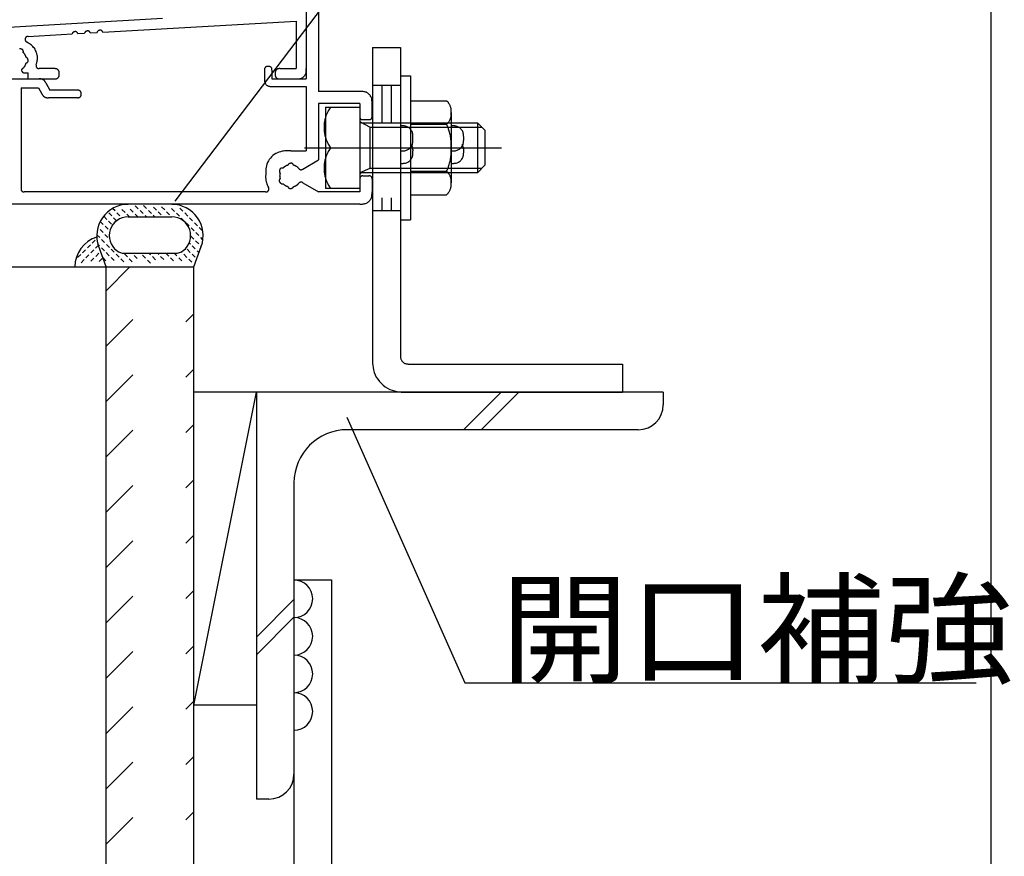
# Model space of a CAD drawing. Extents: x 51 to 2660, y 39 to 1743.
# Drawn here: x 877 to 1034, y 239 to 373 of the extents above; entities that cross this region are included whole.
import ezdxf

# ---------------------------------------------------------------- set-up
doc = ezdxf.new("R2010")
doc.units = 0
doc.header["$LTSCALE"] = 6
doc.header["$MEASUREMENT"] = 0
doc.linetypes.add('CENTER', pattern=[13, 6, -3, 1, -3])
doc.linetypes.add('DOT', pattern=[3, 1, -2])
for name, color, linetype in [('0-1AL', 7, 'CONTINUOUS'), ('0-2SUNPO', 7, 'CONTINUOUS'), ('0-3STEEL', 7, 'CONTINUOUS'), ('0-4KANAMONO', 7, 'CONTINUOUS'), ('0-5FUKUSIZA', 7, 'CONTINUOUS'), ('0-8SASH', 7, 'CONTINUOUS')]:
    doc.layers.add(name, color=color, linetype=linetype)
doc.styles.get("Standard").update_dxf_attribs({"font": 'txt.shx'})

msp = doc.modelspace()

# ---------------------------------------------------------------- linework, layer by layer
at = {"layer": '0-1AL', "color": 5, "linetype": 'CONTINUOUS'}
for p, q in [((844.49, 333.39), (904.49, 333.39)), ((890.49, 130.75), (890.49, 333.39)), ((904.49, 130.75), (904.49, 333.39))]:
    msp.add_line(p, q, dxfattribs=at)
at = {"layer": '0-2SUNPO', "color": 7, "linetype": 'CONTINUOUS'}
for p, q in [((901.51, 343.88), (964.83, 427.39)), ((928.94, 309.38), (947.79, 266.96)), ((947.79, 266.96), (1029.47, 266.96))]:
    msp.add_line(p, q, dxfattribs=at)
at = {"layer": '0-3STEEL', "color": 6, "linetype": 'CONTINUOUS'}
for p, q in [((914.49, 313.39), (914.49, 248.39)), ((979.5, 313.39), (914.49, 313.39)), ((947.6, 307.39), (953.6, 313.39)), ((950.43, 307.39), (956.43, 313.39)), ((979.5, 313.39), (979.5, 311.39)), ((975.5, 307.39), (929, 307.39)), ((920.49, 298.89), (920.49, 252.39)), ((914.49, 274.28), (920.49, 280.28)), ((914.49, 271.45), (920.49, 277.45)), ((916.5, 248.39), (914.49, 248.39))]:
    msp.add_line(p, q, dxfattribs=at)
for centre, radius, start, end in [((975.5, 311.39), 4, 270, 360), ((929, 298.89), 8.5, 90, 180), ((916.5, 252.39), 4, 270, 360)]:
    msp.add_arc(centre, radius, start, end, dxfattribs=at)
at = {"layer": '0-4KANAMONO', "color": 6, "linetype": 'CONTINUOUS'}
for p, q in [((920.49, 283.39), (926.49, 283.39)), ((920.49, 283.39), (920.49, 236.82)), ((926.49, 283.39), (926.49, 233.58))]:
    msp.add_line(p, q, dxfattribs=at)
at = {"layer": '0-5FUKUSIZA', "color": 3, "linetype": 'CONTINUOUS'}
for p, q in [((895.63, 342.68), (895.14, 343.16)), ((896.95, 342.71), (896.46, 343.19)), ((898.53, 342.47), (898.04, 342.96)), ((899.85, 342.5), (899.36, 342.99)), ((890.58, 340.99), (890.1, 341.48)), ((891.38, 341.54), (890.9, 342.02)), ((891.93, 342.34), (891.53, 342.74)), ((892.7, 341.56), (892.22, 342.05)), ((893.51, 342.11), (893.02, 342.59)), ((894.23, 341.39), (893.8, 341.82)), ((893.99, 341.39), (900.99, 341.39)), ((894.83, 342.13), (894.34, 342.62)), ((895.57, 341.39), (895.12, 341.84)), ((896.4, 341.9), (895.92, 342.39)), ((896.92, 341.39), (896.7, 341.61)), ((897.72, 341.93), (897.24, 342.42)), ((898.27, 341.39), (898.02, 341.64)), ((899.3, 341.7), (898.82, 342.18)), ((899.62, 341.39), (899.59, 341.41)), ((900.62, 341.73), (900.14, 342.21)), ((900.96, 341.39), (900.91, 341.43)), ((901.43, 342.27), (900.94, 342.75)), ((902.2, 341.49), (901.72, 341.98)), ((902.75, 342.3), (902.26, 342.78)), ((903.52, 341.52), (903.04, 342.01)), ((904.33, 342.06), (904.03, 342.36)), ((904.97, 341.42), (904.62, 341.77)), ((890.04, 340.19), (889.55, 340.67)), ((890.81, 339.41), (890.33, 339.9)), ((891.36, 340.22), (890.87, 340.7)), ((892.16, 340.76), (891.67, 341.25)), ((893.04, 341.23), (892.99, 341.27)), ((902.98, 340.72), (902.49, 341.2)), ((903.75, 339.94), (903.27, 340.43)), ((904.3, 340.74), (903.81, 341.23)), ((905.07, 339.97), (904.59, 340.45)), ((889.46, 338.07), (889, 338.53)), ((889.23, 339.65), (889.17, 339.71)), ((890.01, 338.87), (889.52, 339.35)), ((890.78, 338.09), (890.3, 338.58)), ((904.5, 337.85), (904.02, 338.33)), ((904.53, 339.17), (904.05, 339.65)), ((905.31, 338.39), (904.82, 338.88)), ((905.85, 339.19), (905.37, 339.68)), ((887.49, 336.43), (887.98, 336.91)), ((888.27, 337.21), (888.75, 337.69)), ((888.81, 336.4), (889.24, 336.83)), ((889.44, 336.75), (889.19, 336.99)), ((890.49, 333.39), (889.3, 336.68)), ((890.24, 337.29), (889.76, 337.78)), ((891.02, 336.52), (890.53, 337)), ((903.96, 337.04), (903.77, 337.24)), ((904.73, 336.27), (904.25, 336.75)), ((904.49, 333.39), (905.69, 336.68)), ((905.28, 337.07), (904.79, 337.56)), ((905.69, 336.66), (905.57, 336.78)), ((905.95, 337.74), (905.6, 338.1)), ((885.94, 334.88), (886.43, 335.36)), ((886.72, 335.65), (887.2, 336.14)), ((887.26, 334.85), (887.75, 335.34)), ((888.04, 335.63), (888.52, 336.11)), ((888.84, 335.08), (889.32, 335.57)), ((890.21, 335.97), (889.73, 336.46)), ((890.99, 335.19), (890.5, 335.68)), ((891.79, 335.74), (891.31, 336.22)), ((892.57, 334.96), (892.08, 335.45)), ((893.39, 335.59), (901.59, 335.59)), ((893.89, 334.99), (893.4, 335.48)), ((894.69, 335.53), (894.64, 335.59)), ((895.47, 334.76), (894.98, 335.24)), ((896.01, 335.56), (895.99, 335.59)), ((896.79, 334.79), (896.3, 335.27)), ((897.59, 335.33), (897.33, 335.59)), ((898.91, 335.36), (898.68, 335.59)), ((899.69, 334.58), (899.2, 335.07)), ((900.49, 335.12), (900.03, 335.59)), ((901.81, 335.15), (901.37, 335.59)), ((902.61, 335.7), (902.5, 335.8)), ((903.39, 334.92), (902.9, 335.41)), ((903.93, 335.72), (903.45, 336.21)), ((904.71, 334.95), (904.22, 335.43)), ((905.33, 335.67), (905.03, 335.98)), ((885.64, 334.57), (885.65, 334.59)), ((886.49, 334.07), (886.97, 334.56)), ((888.06, 334.31), (888.55, 334.79)), ((889.38, 334.28), (889.87, 334.76)), ((890.45, 334.39), (889.96, 334.88)), ((891.77, 334.42), (891.28, 334.9)), ((893.34, 334.19), (892.86, 334.67)), ((894.66, 334.21), (894.18, 334.7)), ((897.56, 334.01), (897.08, 334.49)), ((898.37, 334.55), (897.88, 335.04)), ((901.26, 334.35), (900.78, 334.83)), ((902.58, 334.38), (902.1, 334.86)), ((904.16, 334.14), (903.68, 334.63)), ((904.49, 263.39), (914.49, 313.39)), ((914.49, 313.39), (904.49, 313.39)), ((904.49, 263.39), (904.49, 313.39)), ((914.49, 313.39), (914.49, 263.39)), ((914.49, 263.39), (904.49, 263.39))]:
    msp.add_line(p, q, dxfattribs=at)
at = {"layer": '0-5FUKUSIZA', "color": 3, "linetype": 'DOT'}
for p, q in [((890.49, 329.59), (894.29, 333.39)), ((890.49, 320.75), (903.13, 333.39)), ((890.49, 311.91), (904.49, 325.91)), ((890.49, 303.07), (904.49, 317.07)), ((890.49, 294.23), (904.49, 308.23)), ((890.49, 285.39), (904.49, 299.39)), ((890.49, 276.55), (904.49, 290.55)), ((890.49, 267.71), (904.49, 281.71)), ((890.49, 258.88), (904.49, 272.88)), ((890.49, 250.04), (904.49, 264.04)), ((890.49, 241.2), (904.49, 255.2)), ((890.49, 232.36), (904.49, 246.36))]:
    msp.add_line(p, q, dxfattribs=at)
at = {"layer": '0-5FUKUSIZA', "color": 3, "linetype": 'CONTINUOUS'}
for centre, radius, start, end in [((893.99, 338.39), 5, 90, 200.016), ((900.99, 338.39), 5, 339.984, 450), ((893.99, 338.39), 3, 90, 233.13), ((900.99, 338.39), 3, 306.87, 450), ((890.49, 333.39), 5, 107.395, 180), ((893.39, 337.59), 2, 233.13, 270), ((901.59, 337.59), 2, 270, 306.87), ((920.49, 280.39), 3, 270, 450), ((920.49, 274.39), 3, 270, 450), ((920.49, 268.39), 3, 270, 450), ((920.49, 262.39), 3, 270, 450)]:
    msp.add_arc(centre, radius, start, end, dxfattribs=at)
at = {"layer": '0-8SASH', "color": 109, "linetype": 'CONTINUOUS'}
for p, q in [((922.47, 414.88), (922.47, 363.42)), ((1031.9, 215.48), (1031.9, 390.4)), ((924.42, 387.4), (924.42, 361.42)), ((868.52, 371.33), (899.49, 373.1)), ((889.95, 370.9), (920.83, 372.67)), ((920.83, 372.67), (920.83, 365.07)), ((878.04, 370.22), (885.05, 370.62)), ((885.96, 370.67), (887.04, 370.74)), ((887.96, 370.79), (889.04, 370.85)), ((933.02, 368.42), (937.52, 368.42)), ((933.02, 368.42), (933.02, 319.38)), ((937.52, 368.42), (937.52, 319.38)), ((882.18, 365.07), (879.81, 365.07)), ((918.3, 365.07), (920.83, 365.07)), ((864.22, 363.42), (882.18, 363.42)), ((877.38, 364.42), (878.01, 364.42)), ((878.01, 363.42), (878.01, 364.42)), ((915.78, 364.82), (915.78, 363.42)), ((916.98, 364.82), (916.98, 363.42)), ((916.98, 363.42), (922.47, 363.42)), ((937.52, 363.92), (939.11, 363.92)), ((939.11, 363.92), (939.11, 340.94)), ((876.91, 362.02), (879.68, 362.02)), ((876.91, 362.02), (876.91, 345.88)), ((879.68, 362.02), (880.23, 361.04)), ((880.85, 362.8), (881.5, 361.62)), ((916.98, 362.22), (922.47, 362.22)), ((922.47, 362.22), (922.47, 351.93)), ((885.9, 360.42), (881.28, 360.42)), ((885.9, 361.62), (881.5, 361.62)), ((931.02, 361.42), (924.42, 361.42)), ((924.42, 359.47), (924.42, 350.48)), ((931.02, 359.47), (924.42, 359.47)), ((925.52, 358.92), (925.52, 352.43)), ((925.52, 358.92), (931.02, 358.92)), ((931.02, 359.47), (931.02, 352.43)), ((932.97, 357.42), (932.97, 359.47)), ((939.11, 359.92), (944.89, 359.92)), ((945.61, 358.05), (945.61, 346.81)), ((932.62, 355.73), (931.23, 356.47)), ((931.42, 356.42), (933.02, 356.42)), ((931.52, 356.92), (932.47, 356.92)), ((932.62, 355.73), (932.62, 349.13)), ((944.31, 356.42), (949.8, 356.42)), ((944.31, 355.73), (950.5, 355.73)), ((949.8, 356.42), (951.01, 355.22)), ((949.8, 356.42), (949.8, 348.43)), ((951.01, 355.22), (951.01, 352.43)), ((925.52, 352.43), (925.52, 345.93)), ((931.02, 352.43), (931.02, 345.38)), ((951.01, 352.43), (951.01, 349.63)), ((919.98, 351.93), (922.47, 351.93)), ((921.89, 349.01), (924.42, 350.48)), ((951.01, 349.63), (949.8, 348.43)), ((932.62, 349.13), (931.02, 348.43)), ((933.02, 348.43), (931.42, 348.43)), ((931.52, 347.93), (932.47, 347.93)), ((950.5, 349.13), (944.31, 349.13)), ((949.8, 348.43), (944.31, 348.43)), ((921.89, 346.85), (924.42, 345.38)), ((932.97, 347.43), (932.97, 345.38)), ((915.97, 345.38), (877.41, 345.38)), ((931.02, 345.38), (924.42, 345.38)), ((931.02, 345.93), (925.52, 345.93)), ((939.11, 344.93), (944.89, 344.93)), ((931.02, 343.43), (872.65, 343.43)), ((937.52, 340.94), (939.11, 340.94)), ((939.01, 317.88), (972.99, 317.88)), ((972.99, 317.88), (972.99, 313.39)), ((939.01, 313.39), (972.99, 313.39))]:
    msp.add_line(p, q, dxfattribs=at)
at = {"layer": '0-8SASH', "color": 109, "linetype": 'DOT'}
for p, q in [((933.02, 362.42), (937.52, 362.42)), ((934.52, 362.42), (934.52, 342.43)), ((936.01, 362.42), (936.01, 342.43)), ((933.02, 342.43), (937.52, 342.43))]:
    msp.add_line(p, q, dxfattribs=at)
at = {"layer": '0-8SASH', "color": 109, "linetype": 'CENTER'}
for p, q in [((932.62, 355.73), (944.31, 355.73)), ((933.02, 356.42), (944.31, 356.42)), ((939.11, 356.17), (944.89, 356.17)), ((922.17, 352.43), (953.66, 352.43)), ((944.31, 349.13), (932.62, 349.13)), ((944.31, 348.43), (933.02, 348.43)), ((939.11, 348.68), (944.89, 348.68))]:
    msp.add_line(p, q, dxfattribs=at)
at = {"layer": '0-8SASH', "color": 109, "linetype": 'CONTINUOUS'}
for points in [[(878.05, 370.22), (878, 370.22), (877.98, 370.22), (877.96, 370.22), (877.93, 370.21), (877.9, 370.21), (877.87, 370.2), (877.84, 370.19), (877.81, 370.18), (877.78, 370.17), (877.75, 370.15), (877.72, 370.13), (877.7, 370.11), (877.67, 370.08), (877.65, 370.05), (877.63, 370.02), (877.61, 369.99), (877.6, 369.96), (877.59, 369.93), (877.58, 369.9), (877.57, 369.86), (877.57, 369.83), (877.57, 369.8), (877.57, 369.77), (877.57, 369.74), (877.57, 369.71), (877.57, 369.69), (877.57, 369.67), (877.58, 369.64), (877.58, 369.62), (877.58, 369.6), (877.58, 369.58), (877.59, 369.56), (877.59, 369.54), (877.6, 369.52), (877.61, 369.5), (877.62, 369.48), (877.63, 369.46), (877.64, 369.44), (877.66, 369.42), (877.67, 369.4), (877.69, 369.39), (877.7, 369.37), (877.71, 369.36), (877.73, 369.35), (877.74, 369.34), (877.76, 369.33), (877.77, 369.32), (877.78, 369.32), (877.81, 369.3)], [(885.96, 370.67), (885.94, 370.72), (885.93, 370.73), (885.92, 370.75), (885.91, 370.78), (885.89, 370.8), (885.88, 370.82), (885.86, 370.85), (885.83, 370.87), (885.81, 370.9), (885.78, 370.92), (885.75, 370.93), (885.72, 370.95), (885.69, 370.96), (885.65, 370.97), (885.62, 370.98), (885.58, 370.98), (885.55, 370.98), (885.51, 370.98), (885.48, 370.97), (885.45, 370.96), (885.42, 370.95), (885.39, 370.94), (885.36, 370.93), (885.34, 370.92), (885.32, 370.91), (885.29, 370.9), (885.28, 370.89), (885.26, 370.88), (885.24, 370.87), (885.23, 370.87), (885.21, 370.86), (885.2, 370.85), (885.19, 370.84), (885.17, 370.83), (885.16, 370.82), (885.15, 370.8), (885.14, 370.79), (885.12, 370.77), (885.11, 370.76), (885.1, 370.74), (885.09, 370.73), (885.08, 370.72), (885.08, 370.7), (885.07, 370.69), (885.07, 370.68), (885.06, 370.67), (885.06, 370.66), (885.06, 370.65), (885.05, 370.62)], [(887.96, 370.79), (887.94, 370.83), (887.93, 370.85), (887.92, 370.87), (887.9, 370.89), (887.89, 370.91), (887.87, 370.94), (887.85, 370.96), (887.83, 370.99), (887.8, 371.01), (887.78, 371.03), (887.75, 371.05), (887.71, 371.06), (887.68, 371.08), (887.65, 371.09), (887.61, 371.09), (887.58, 371.1), (887.54, 371.1), (887.51, 371.09), (887.48, 371.09), (887.44, 371.08), (887.41, 371.07), (887.39, 371.06), (887.36, 371.04), (887.33, 371.03), (887.31, 371.02), (887.29, 371.01), (887.27, 371), (887.26, 371), (887.24, 370.99), (887.23, 370.98), (887.21, 370.97), (887.2, 370.96), (887.18, 370.95), (887.17, 370.94), (887.16, 370.93), (887.15, 370.92), (887.13, 370.9), (887.12, 370.89), (887.11, 370.87), (887.1, 370.86), (887.09, 370.85), (887.08, 370.83), (887.07, 370.82), (887.07, 370.8), (887.06, 370.79), (887.06, 370.78), (887.05, 370.77), (887.05, 370.76), (887.04, 370.74)], [(889.95, 370.9), (889.93, 370.94), (889.92, 370.96), (889.91, 370.98), (889.9, 371), (889.88, 371.03), (889.87, 371.05), (889.85, 371.08), (889.82, 371.1), (889.8, 371.12), (889.77, 371.14), (889.74, 371.16), (889.71, 371.18), (889.68, 371.19), (889.64, 371.2), (889.61, 371.21), (889.57, 371.21), (889.54, 371.21), (889.5, 371.21), (889.47, 371.2), (889.44, 371.19), (889.41, 371.18), (889.38, 371.17), (889.35, 371.16), (889.33, 371.15), (889.3, 371.14), (889.28, 371.13), (889.27, 371.12), (889.25, 371.11), (889.23, 371.1), (889.22, 371.09), (889.21, 371.08), (889.19, 371.08), (889.18, 371.07), (889.17, 371.05), (889.15, 371.04), (889.14, 371.03), (889.13, 371.02), (889.11, 371), (889.1, 370.99), (889.09, 370.97), (889.08, 370.96), (889.07, 370.94), (889.07, 370.93), (889.06, 370.92), (889.06, 370.91), (889.05, 370.89), (889.05, 370.88), (889.04, 370.87), (889.04, 370.85)], [(877.25, 367.65), (877.26, 367.69), (877.26, 367.71), (877.26, 367.73), (877.27, 367.76), (877.27, 367.79), (877.27, 367.82), (877.27, 367.85), (877.26, 367.88), (877.25, 367.92), (877.24, 367.95), (877.23, 367.98), (877.21, 368.01), (877.19, 368.04), (877.17, 368.07), (877.14, 368.09), (877.12, 368.12), (877.09, 368.14), (877.06, 368.15), (877.03, 368.17), (877, 368.18), (876.97, 368.19), (876.94, 368.19), (876.91, 368.2), (876.88, 368.2), (876.85, 368.21), (876.83, 368.21), (876.81, 368.22), (876.79, 368.22), (876.77, 368.22), (876.75, 368.22), (876.74, 368.22), (876.72, 368.22), (876.7, 368.22), (876.68, 368.22), (876.67, 368.22)], [(879.32, 365.68), (879.38, 365.9), (879.41, 365.99), (879.43, 366.1), (879.46, 366.23), (879.48, 366.38), (879.5, 366.53), (879.51, 366.7), (879.51, 366.87), (879.5, 367.05), (879.47, 367.24), (879.43, 367.42), (879.37, 367.61), (879.3, 367.8), (879.22, 367.98), (879.13, 368.15), (879.02, 368.31), (878.91, 368.46), (878.79, 368.6), (878.67, 368.72), (878.54, 368.83), (878.42, 368.92), (878.3, 369.01), (878.19, 369.08), (878.09, 369.14), (877.81, 369.3)], [(877.7, 366.88), (877.69, 366.92), (877.68, 366.94), (877.68, 366.96), (877.67, 366.98), (877.66, 367.01), (877.66, 367.04), (877.65, 367.07), (877.63, 367.11), (877.62, 367.14), (877.6, 367.18), (877.58, 367.22), (877.56, 367.26), (877.54, 367.3), (877.51, 367.34), (877.49, 367.38), (877.47, 367.41), (877.44, 367.45), (877.42, 367.48), (877.39, 367.51), (877.37, 367.53), (877.35, 367.56), (877.33, 367.58), (877.31, 367.59), (877.3, 367.61), (877.25, 367.65)], [(877.7, 365.95), (877.74, 365.97), (877.76, 365.98), (877.78, 365.99), (877.8, 366), (877.83, 366.01), (877.85, 366.03), (877.88, 366.04), (877.9, 366.07), (877.93, 366.09), (877.95, 366.11), (877.97, 366.14), (877.99, 366.17), (878.01, 366.21), (878.02, 366.24), (878.03, 366.27), (878.03, 366.31), (878.04, 366.34), (878.04, 366.38), (878.03, 366.41), (878.03, 366.44), (878.02, 366.47), (878.01, 366.5), (878, 366.53), (877.99, 366.56), (877.98, 366.58), (877.97, 366.6), (877.97, 366.62), (877.96, 366.64), (877.95, 366.66), (877.94, 366.67), (877.94, 366.69), (877.93, 366.7), (877.92, 366.72), (877.91, 366.73), (877.9, 366.75), (877.88, 366.76), (877.87, 366.78), (877.85, 366.79), (877.84, 366.8), (877.82, 366.82), (877.81, 366.83), (877.8, 366.84), (877.78, 366.85), (877.77, 366.85), (877.75, 366.86), (877.74, 366.86), (877.73, 366.87), (877.72, 366.87), (877.7, 366.88)], [(877.14, 365.08), (877.11, 365.06), (877.1, 365.05), (877.09, 365.04), (877.07, 365.03), (877.06, 365.01), (877.04, 364.99), (877.03, 364.97), (877.01, 364.95), (877, 364.93), (876.99, 364.91), (876.98, 364.88), (876.98, 364.86), (876.97, 364.83), (876.97, 364.8), (876.97, 364.78), (876.98, 364.75), (876.98, 364.72), (876.99, 364.7), (877, 364.68), (877.01, 364.66), (877.03, 364.64), (877.04, 364.62), (877.05, 364.6), (877.07, 364.58), (877.08, 364.57), (877.09, 364.55), (877.1, 364.54), (877.11, 364.53), (877.12, 364.51), (877.13, 364.5), (877.14, 364.49), (877.15, 364.49), (877.16, 364.48), (877.18, 364.47), (877.19, 364.46), (877.2, 364.45), (877.22, 364.44), (877.23, 364.44), (877.25, 364.43), (877.26, 364.43), (877.28, 364.42), (877.29, 364.42), (877.3, 364.42), (877.32, 364.42), (877.33, 364.42), (877.34, 364.42), (877.35, 364.42), (877.36, 364.42), (877.38, 364.42)], [(877.14, 365.08), (877.18, 365.11), (877.19, 365.12), (877.21, 365.14), (877.24, 365.16), (877.26, 365.18), (877.29, 365.2), (877.32, 365.23), (877.35, 365.26), (877.38, 365.3), (877.41, 365.34), (877.44, 365.38), (877.47, 365.42), (877.5, 365.46), (877.53, 365.51), (877.55, 365.55), (877.58, 365.6), (877.6, 365.64), (877.62, 365.69), (877.63, 365.73), (877.65, 365.76), (877.66, 365.8), (877.67, 365.83), (877.67, 365.86), (877.68, 365.89), (877.7, 365.95)], [(879.32, 365.68), (879.31, 365.63), (879.31, 365.61), (879.31, 365.59), (879.3, 365.57), (879.3, 365.54), (879.3, 365.51), (879.3, 365.48), (879.3, 365.44), (879.3, 365.41), (879.31, 365.38), (879.32, 365.34), (879.34, 365.31), (879.36, 365.28), (879.38, 365.25), (879.4, 365.22), (879.42, 365.2), (879.45, 365.18), (879.48, 365.16), (879.51, 365.14), (879.54, 365.13), (879.57, 365.12), (879.59, 365.11), (879.62, 365.1), (879.64, 365.1), (879.66, 365.09), (879.68, 365.09), (879.69, 365.08), (879.7, 365.08), (879.71, 365.08), (879.72, 365.08), (879.72, 365.08), (879.73, 365.08), (879.73, 365.07), (879.74, 365.07), (879.75, 365.07), (879.75, 365.07), (879.76, 365.07), (879.76, 365.07), (879.77, 365.07), (879.77, 365.07), (879.78, 365.07), (879.78, 365.07), (879.79, 365.07), (879.79, 365.07), (879.8, 365.07), (879.8, 365.07), (879.8, 365.07), (879.81, 365.07), (879.81, 365.07)], [(882.18, 363.42), (882.25, 363.42), (882.29, 363.42), (882.32, 363.42), (882.37, 363.42), (882.41, 363.43), (882.46, 363.43), (882.52, 363.44), (882.57, 363.46), (882.62, 363.48), (882.67, 363.51), (882.72, 363.54), (882.77, 363.57), (882.81, 363.61), (882.85, 363.66), (882.89, 363.7), (882.92, 363.75), (882.94, 363.8), (882.96, 363.86), (882.98, 363.91), (882.99, 363.96), (883, 364.02), (883, 364.07), (883, 364.13), (883, 364.19), (883, 364.24), (883, 364.3), (883, 364.36), (883, 364.41), (883, 364.47), (882.99, 364.53), (882.98, 364.58), (882.96, 364.63), (882.94, 364.68), (882.92, 364.74), (882.89, 364.78), (882.85, 364.83), (882.81, 364.87), (882.77, 364.91), (882.72, 364.95), (882.67, 364.98), (882.62, 365.01), (882.57, 365.03), (882.52, 365.04), (882.46, 365.05), (882.41, 365.06), (882.37, 365.07), (882.32, 365.07), (882.29, 365.07), (882.25, 365.07), (882.23, 365.07), (882.21, 365.07), (882.2, 365.07), (882.19, 365.07), (882.18, 365.07), (882.18, 365.07)], [(916.98, 364.82), (916.98, 364.87), (916.98, 364.9), (916.98, 364.92), (916.98, 364.96), (916.98, 364.99), (916.97, 365.03), (916.96, 365.06), (916.95, 365.1), (916.94, 365.14), (916.92, 365.18), (916.89, 365.21), (916.87, 365.25), (916.84, 365.28), (916.81, 365.31), (916.77, 365.33), (916.74, 365.36), (916.7, 365.37), (916.66, 365.39), (916.62, 365.4), (916.59, 365.41), (916.54, 365.41), (916.5, 365.42), (916.46, 365.42), (916.42, 365.42), (916.38, 365.42), (916.34, 365.42), (916.3, 365.42), (916.26, 365.42), (916.22, 365.41), (916.18, 365.41), (916.14, 365.4), (916.1, 365.39), (916.06, 365.37), (916.02, 365.36), (915.99, 365.33), (915.95, 365.31), (915.92, 365.28), (915.89, 365.25), (915.87, 365.21), (915.84, 365.18), (915.83, 365.14), (915.81, 365.1), (915.8, 365.06), (915.79, 365.03), (915.79, 364.99), (915.78, 364.96), (915.78, 364.92), (915.78, 364.9), (915.78, 364.87), (915.78, 364.86), (915.78, 364.84), (915.78, 364.83), (915.78, 364.83), (915.78, 364.82), (915.78, 364.82)], [(918.3, 365.07), (918.23, 365.07), (918.2, 365.07), (918.16, 365.07), (918.11, 365.07), (918.07, 365.06), (918.02, 365.05), (917.97, 365.04), (917.91, 365.03), (917.86, 365.01), (917.81, 364.98), (917.76, 364.95), (917.72, 364.91), (917.67, 364.87), (917.63, 364.83), (917.6, 364.78), (917.57, 364.74), (917.54, 364.68), (917.52, 364.63), (917.5, 364.58), (917.49, 364.53), (917.49, 364.47), (917.48, 364.41), (917.48, 364.36), (917.48, 364.3), (917.48, 364.24), (917.48, 364.19), (917.48, 364.13), (917.48, 364.07), (917.49, 364.02), (917.49, 363.96), (917.5, 363.91), (917.52, 363.86), (917.54, 363.8), (917.57, 363.75), (917.6, 363.7), (917.63, 363.66), (917.67, 363.61), (917.72, 363.57), (917.76, 363.54), (917.81, 363.51), (917.86, 363.48), (917.91, 363.46), (917.97, 363.44), (918.02, 363.43), (918.07, 363.43), (918.11, 363.42), (918.16, 363.42), (918.2, 363.42), (918.23, 363.42), (918.25, 363.42), (918.27, 363.42), (918.28, 363.42), (918.29, 363.42), (918.3, 363.42), (918.3, 363.42)], [(920.83, 363.42), (920.98, 363.42), (921.04, 363.42), (921.12, 363.42), (921.2, 363.43), (921.3, 363.43), (921.4, 363.45), (921.5, 363.47), (921.6, 363.5), (921.71, 363.54), (921.81, 363.59), (921.91, 363.66), (922, 363.73), (922.09, 363.81), (922.17, 363.89), (922.24, 363.99), (922.3, 364.08), (922.35, 364.19), (922.39, 364.29), (922.42, 364.39), (922.44, 364.5), (922.46, 364.6), (922.47, 364.69), (922.47, 364.78), (922.47, 364.85), (922.47, 364.92), (922.47, 364.97), (922.47, 365), (922.47, 365.03), (922.47, 365.05), (922.47, 365.06), (922.47, 365.07), (922.47, 365.07)], [(880.85, 362.8), (880.82, 362.86), (880.81, 362.89), (880.79, 362.92), (880.77, 362.95), (880.75, 362.99), (880.72, 363.03), (880.69, 363.07), (880.66, 363.11), (880.62, 363.15), (880.58, 363.19), (880.53, 363.23), (880.48, 363.26), (880.43, 363.29), (880.38, 363.32), (880.32, 363.35), (880.27, 363.37), (880.21, 363.39), (880.16, 363.4), (880.11, 363.41), (880.06, 363.42), (880.01, 363.42), (879.97, 363.42), (879.93, 363.42), (879.9, 363.42), (879.8, 363.42)], [(915.78, 363.42), (915.78, 363.31), (915.78, 363.26), (915.78, 363.21), (915.79, 363.14), (915.79, 363.08), (915.8, 363), (915.82, 362.93), (915.84, 362.85), (915.87, 362.78), (915.91, 362.7), (915.95, 362.63), (916.01, 362.57), (916.06, 362.5), (916.13, 362.45), (916.19, 362.39), (916.27, 362.35), (916.34, 362.31), (916.41, 362.28), (916.49, 362.26), (916.57, 362.24), (916.64, 362.23), (916.71, 362.23), (916.77, 362.22), (916.82, 362.22), (916.87, 362.22), (916.91, 362.22), (916.93, 362.22), (916.95, 362.22), (916.97, 362.22), (916.97, 362.22), (916.98, 362.22)], [(880.23, 361.04), (880.26, 360.98), (880.27, 360.95), (880.29, 360.92), (880.31, 360.89), (880.33, 360.85), (880.35, 360.81), (880.38, 360.77), (880.42, 360.73), (880.45, 360.69), (880.5, 360.65), (880.54, 360.62), (880.59, 360.58), (880.64, 360.55), (880.7, 360.52), (880.75, 360.49), (880.81, 360.47), (880.86, 360.45), (880.92, 360.44), (880.97, 360.43), (881.02, 360.42), (881.07, 360.42), (881.11, 360.42), (881.15, 360.42), (881.18, 360.42), (881.28, 360.42)], [(885.9, 360.42), (885.96, 360.42), (885.98, 360.42), (886.01, 360.42), (886.04, 360.42), (886.07, 360.43), (886.11, 360.43), (886.15, 360.44), (886.18, 360.45), (886.22, 360.47), (886.26, 360.49), (886.29, 360.51), (886.33, 360.53), (886.36, 360.56), (886.39, 360.59), (886.41, 360.63), (886.44, 360.66), (886.46, 360.7), (886.47, 360.74), (886.48, 360.78), (886.49, 360.82), (886.5, 360.86), (886.5, 360.9), (886.5, 360.94), (886.5, 360.98), (886.5, 361.02), (886.5, 361.06), (886.5, 361.1), (886.5, 361.15), (886.5, 361.19), (886.49, 361.23), (886.48, 361.27), (886.47, 361.3), (886.46, 361.34), (886.44, 361.38), (886.41, 361.41), (886.39, 361.45), (886.36, 361.48), (886.33, 361.51), (886.29, 361.54), (886.26, 361.56), (886.22, 361.58), (886.18, 361.59), (886.15, 361.6), (886.11, 361.61), (886.07, 361.62), (886.04, 361.62), (886.01, 361.62), (885.98, 361.62), (885.96, 361.62), (885.94, 361.62), (885.92, 361.62), (885.91, 361.62), (885.91, 361.62), (885.9, 361.62), (885.9, 361.62)], [(932.97, 359.47), (932.97, 359.65), (932.97, 359.73), (932.97, 359.82), (932.96, 359.92), (932.95, 360.03), (932.93, 360.15), (932.91, 360.27), (932.87, 360.39), (932.82, 360.51), (932.76, 360.63), (932.69, 360.75), (932.6, 360.86), (932.51, 360.96), (932.41, 361.06), (932.3, 361.14), (932.18, 361.21), (932.06, 361.28), (931.94, 361.32), (931.81, 361.36), (931.69, 361.38), (931.57, 361.4), (931.46, 361.41), (931.36, 361.42), (931.27, 361.42), (931.2, 361.42), (931.14, 361.42), (931.09, 361.42), (931.06, 361.42), (931.04, 361.42), (931.03, 361.42), (931.02, 361.42), (931.02, 361.42)], [(945.61, 358.05), (945.62, 358.15), (945.62, 358.19), (945.62, 358.24), (945.62, 358.3), (945.62, 358.37), (945.62, 358.44), (945.61, 358.52), (945.6, 358.6), (945.59, 358.69), (945.56, 358.78), (945.54, 358.88), (945.51, 358.97), (945.47, 359.07), (945.43, 359.17), (945.39, 359.26), (945.35, 359.35), (945.3, 359.43), (945.25, 359.51), (945.2, 359.57), (945.16, 359.64), (945.11, 359.69), (945.06, 359.74), (945.02, 359.79), (944.99, 359.82), (944.89, 359.92)], [(931.02, 357.42), (931.02, 357.38), (931.02, 357.36), (931.02, 357.33), (931.02, 357.31), (931.02, 357.28), (931.03, 357.25), (931.03, 357.22), (931.04, 357.19), (931.06, 357.16), (931.07, 357.13), (931.09, 357.1), (931.11, 357.07), (931.14, 357.04), (931.16, 357.02), (931.19, 357), (931.22, 356.98), (931.25, 356.96), (931.28, 356.95), (931.31, 356.94), (931.35, 356.93), (931.38, 356.93), (931.4, 356.93), (931.43, 356.93), (931.45, 356.92), (931.47, 356.92), (931.49, 356.92), (931.5, 356.92), (931.51, 356.92), (931.51, 356.92), (931.52, 356.92), (931.52, 356.92)], [(932.47, 356.92), (932.51, 356.92), (932.53, 356.92), (932.56, 356.93), (932.58, 356.93), (932.61, 356.93), (932.64, 356.93), (932.67, 356.94), (932.7, 356.95), (932.74, 356.96), (932.77, 356.98), (932.8, 357), (932.82, 357.02), (932.85, 357.04), (932.88, 357.07), (932.9, 357.1), (932.92, 357.13), (932.93, 357.16), (932.94, 357.19), (932.95, 357.22), (932.96, 357.25), (932.97, 357.28), (932.97, 357.31), (932.97, 357.33), (932.97, 357.36), (932.97, 357.38), (932.97, 357.39), (932.97, 357.4), (932.97, 357.41), (932.97, 357.42), (932.97, 357.42), (932.97, 357.42)], [(944.89, 356.17), (944.96, 356.24), (944.99, 356.27), (945.02, 356.31), (945.06, 356.35), (945.11, 356.4), (945.16, 356.46), (945.2, 356.52), (945.25, 356.59), (945.3, 356.67), (945.35, 356.75), (945.39, 356.84), (945.43, 356.93), (945.47, 357.03), (945.51, 357.12), (945.54, 357.22), (945.56, 357.31), (945.59, 357.41), (945.6, 357.49), (945.61, 357.58), (945.62, 357.66), (945.62, 357.73), (945.62, 357.8), (945.62, 357.86), (945.62, 357.91), (945.61, 358.05)], [(939.51, 353.93), (939.51, 354.11), (939.51, 354.19), (939.51, 354.28), (939.51, 354.38), (939.49, 354.5), (939.48, 354.62), (939.45, 354.74), (939.41, 354.87), (939.36, 355), (939.3, 355.12), (939.23, 355.24), (939.14, 355.35), (939.04, 355.45), (938.94, 355.55), (938.83, 355.64), (938.71, 355.71), (938.58, 355.78), (938.46, 355.83), (938.33, 355.86), (938.21, 355.89), (938.09, 355.91), (937.97, 355.92), (937.87, 355.92), (937.78, 355.93), (937.7, 355.93), (937.64, 355.93), (937.59, 355.93), (937.56, 355.93), (937.54, 355.93), (937.53, 355.93), (937.52, 355.93), (937.52, 355.93)], [(945.61, 352.43), (945.62, 352.6), (945.62, 352.67), (945.62, 352.76), (945.63, 352.86), (945.63, 352.98), (945.62, 353.11), (945.62, 353.26), (945.61, 353.41), (945.59, 353.58), (945.57, 353.76), (945.54, 353.95), (945.51, 354.15), (945.48, 354.35), (945.44, 354.54), (945.39, 354.73), (945.35, 354.92), (945.3, 355.09), (945.25, 355.26), (945.2, 355.41), (945.16, 355.54), (945.11, 355.67), (945.06, 355.78), (945.02, 355.87), (944.99, 355.95), (944.89, 356.17)], [(947.61, 353.93), (947.61, 354.11), (947.61, 354.19), (947.6, 354.28), (947.6, 354.38), (947.59, 354.5), (947.57, 354.62), (947.54, 354.74), (947.51, 354.87), (947.46, 355), (947.4, 355.12), (947.32, 355.24), (947.23, 355.35), (947.14, 355.45), (947.03, 355.55), (946.92, 355.64), (946.8, 355.71), (946.68, 355.78), (946.55, 355.83), (946.42, 355.86), (946.3, 355.89), (946.18, 355.91), (946.07, 355.92), (945.96, 355.92), (945.87, 355.93), (945.79, 355.93), (945.73, 355.93), (945.69, 355.93), (945.66, 355.93), (945.63, 355.93), (945.62, 355.93), (945.61, 355.93), (945.61, 355.93)], [(937.52, 351.93), (937.7, 351.93), (937.78, 351.93), (937.87, 351.93), (937.97, 351.94), (938.09, 351.95), (938.21, 351.96), (938.33, 351.99), (938.46, 352.03), (938.58, 352.08), (938.71, 352.14), (938.83, 352.22), (938.94, 352.3), (939.04, 352.4), (939.14, 352.5), (939.23, 352.62), (939.3, 352.74), (939.36, 352.86), (939.41, 352.98), (939.45, 353.11), (939.48, 353.24), (939.49, 353.36), (939.51, 353.47), (939.51, 353.57), (939.51, 353.66), (939.51, 353.74), (939.51, 353.8), (939.51, 353.85), (939.51, 353.88), (939.51, 353.9), (939.51, 353.92), (939.51, 353.92), (939.51, 353.92)], [(939.51, 351.93), (939.52, 351.98), (939.52, 352), (939.52, 352.02), (939.52, 352.05), (939.52, 352.08), (939.52, 352.12), (939.51, 352.16), (939.51, 352.2), (939.51, 352.25), (939.5, 352.3), (939.49, 352.35), (939.48, 352.4), (939.46, 352.45), (939.45, 352.5), (939.43, 352.55), (939.42, 352.6), (939.4, 352.65), (939.38, 352.69), (939.36, 352.73), (939.35, 352.76), (939.33, 352.8), (939.31, 352.82), (939.3, 352.85), (939.28, 352.87), (939.25, 352.93)], [(945.61, 346.81), (945.62, 346.91), (945.62, 346.95), (945.62, 347), (945.62, 347.06), (945.62, 347.12), (945.62, 347.2), (945.61, 347.28), (945.6, 347.36), (945.59, 347.45), (945.56, 347.54), (945.54, 347.64), (945.51, 347.73), (945.47, 347.83), (945.43, 347.92), (945.39, 348.02), (945.35, 348.1), (945.3, 348.19), (945.25, 348.26), (945.2, 348.33), (945.16, 348.4), (945.11, 348.45), (945.06, 348.5), (945.02, 348.54), (944.99, 348.58), (944.89, 348.68), (944.96, 348.84), (944.99, 348.9), (945.02, 348.98), (945.06, 349.08), (945.11, 349.19), (945.16, 349.31), (945.2, 349.45), (945.25, 349.6), (945.3, 349.76), (945.35, 349.94), (945.39, 350.12), (945.44, 350.31), (945.48, 350.51), (945.51, 350.71), (945.54, 350.9), (945.57, 351.09), (945.59, 351.27), (945.61, 351.44), (945.62, 351.6), (945.62, 351.74), (945.63, 351.87), (945.63, 351.99), (945.62, 352.09), (945.62, 352.18), (945.61, 352.43)], [(945.61, 351.93), (945.79, 351.93), (945.87, 351.93), (945.96, 351.93), (946.07, 351.94), (946.18, 351.95), (946.3, 351.96), (946.42, 351.99), (946.55, 352.03), (946.68, 352.08), (946.8, 352.14), (946.92, 352.22), (947.03, 352.3), (947.14, 352.4), (947.23, 352.5), (947.32, 352.62), (947.4, 352.74), (947.46, 352.86), (947.51, 352.98), (947.54, 353.11), (947.57, 353.24), (947.59, 353.36), (947.6, 353.47), (947.6, 353.57), (947.61, 353.66), (947.61, 353.74), (947.61, 353.8), (947.61, 353.85), (947.61, 353.88), (947.61, 353.9), (947.61, 353.92), (947.61, 353.92), (947.61, 353.92)], [(947.61, 351.93), (947.61, 351.98), (947.61, 352), (947.61, 352.02), (947.61, 352.05), (947.61, 352.08), (947.61, 352.12), (947.61, 352.16), (947.61, 352.2), (947.6, 352.25), (947.59, 352.3), (947.58, 352.35), (947.57, 352.4), (947.56, 352.45), (947.54, 352.5), (947.53, 352.55), (947.51, 352.6), (947.49, 352.65), (947.48, 352.69), (947.46, 352.73), (947.44, 352.76), (947.42, 352.8), (947.41, 352.82), (947.39, 352.85), (947.38, 352.87), (947.34, 352.93)], [(919.98, 351.93), (919.61, 351.93), (919.45, 351.93), (919.27, 351.92), (919.06, 351.91), (918.84, 351.89), (918.59, 351.86), (918.34, 351.8), (918.09, 351.73), (917.84, 351.63), (917.59, 351.5), (917.36, 351.35), (917.13, 351.18), (916.92, 350.99), (916.73, 350.78), (916.56, 350.55), (916.41, 350.32), (916.28, 350.07), (916.18, 349.82), (916.11, 349.56), (916.05, 349.31), (916.02, 349.06), (916, 348.82), (915.98, 348.6), (915.98, 348.39), (915.98, 348.21), (915.98, 348.05), (915.97, 347.92), (915.97, 347.8), (915.97, 347.7), (915.97, 347.61), (915.98, 347.52), (915.98, 347.44), (915.99, 347.36), (916, 347.27), (916.02, 347.18), (916.04, 347.08), (916.06, 346.99), (916.09, 346.89), (916.11, 346.8), (916.14, 346.71), (916.17, 346.63), (916.2, 346.55), (916.23, 346.48), (916.26, 346.41), (916.29, 346.35), (916.31, 346.3), (916.34, 346.25), (916.36, 346.22), (916.42, 346.11)], [(937.52, 349.93), (937.7, 349.93), (937.78, 349.93), (937.87, 349.93), (937.97, 349.94), (938.09, 349.95), (938.21, 349.97), (938.33, 349.99), (938.46, 350.03), (938.58, 350.08), (938.71, 350.14), (938.83, 350.22), (938.94, 350.3), (939.04, 350.4), (939.14, 350.51), (939.23, 350.62), (939.3, 350.74), (939.36, 350.86), (939.41, 350.99), (939.45, 351.11), (939.48, 351.24), (939.49, 351.36), (939.51, 351.47), (939.51, 351.58), (939.51, 351.67), (939.51, 351.74), (939.51, 351.81), (939.51, 351.85), (939.51, 351.88), (939.51, 351.91), (939.51, 351.92), (939.51, 351.93), (939.51, 351.93)], [(945.61, 349.93), (945.79, 349.93), (945.87, 349.93), (945.96, 349.93), (946.07, 349.94), (946.18, 349.95), (946.3, 349.97), (946.42, 349.99), (946.55, 350.03), (946.68, 350.08), (946.8, 350.14), (946.92, 350.22), (947.03, 350.3), (947.14, 350.4), (947.23, 350.51), (947.32, 350.62), (947.4, 350.74), (947.46, 350.86), (947.51, 350.99), (947.54, 351.11), (947.57, 351.24), (947.59, 351.36), (947.6, 351.47), (947.6, 351.58), (947.61, 351.67), (947.61, 351.74), (947.61, 351.81), (947.61, 351.85), (947.61, 351.88), (947.61, 351.91), (947.61, 351.92), (947.61, 351.93), (947.61, 351.93)], [(919.51, 349.62), (919.47, 349.61), (919.46, 349.6), (919.44, 349.6), (919.41, 349.59), (919.39, 349.59), (919.36, 349.58), (919.32, 349.57), (919.29, 349.55), (919.25, 349.54), (919.21, 349.52), (919.18, 349.5), (919.14, 349.48), (919.1, 349.46), (919.06, 349.44), (919.02, 349.41), (918.98, 349.39), (918.95, 349.36), (918.92, 349.34), (918.89, 349.32), (918.86, 349.29), (918.84, 349.27), (918.82, 349.25), (918.8, 349.23), (918.79, 349.22), (918.75, 349.18)], [(920.44, 349.62), (920.42, 349.66), (920.42, 349.68), (920.41, 349.7), (920.4, 349.72), (920.38, 349.75), (920.37, 349.77), (920.35, 349.8), (920.33, 349.83), (920.31, 349.85), (920.28, 349.87), (920.25, 349.89), (920.22, 349.91), (920.19, 349.93), (920.16, 349.94), (920.12, 349.95), (920.09, 349.95), (920.05, 349.96), (920.02, 349.96), (919.99, 349.95), (919.95, 349.95), (919.92, 349.94), (919.89, 349.93), (919.86, 349.92), (919.84, 349.91), (919.81, 349.9), (919.79, 349.9), (919.77, 349.89), (919.75, 349.88), (919.74, 349.87), (919.72, 349.87), (919.7, 349.86), (919.69, 349.85), (919.68, 349.84), (919.66, 349.83), (919.65, 349.82), (919.63, 349.81), (919.62, 349.79), (919.6, 349.78), (919.59, 349.76), (919.58, 349.75), (919.57, 349.73), (919.56, 349.72), (919.55, 349.7), (919.54, 349.69), (919.54, 349.68), (919.53, 349.66), (919.53, 349.65), (919.52, 349.64), (919.51, 349.62)], [(921.27, 349.11), (921.24, 349.15), (921.23, 349.16), (921.21, 349.18), (921.19, 349.2), (921.17, 349.22), (921.15, 349.25), (921.12, 349.27), (921.09, 349.3), (921.06, 349.33), (921.02, 349.36), (920.98, 349.38), (920.94, 349.41), (920.9, 349.44), (920.86, 349.46), (920.81, 349.49), (920.77, 349.51), (920.73, 349.53), (920.69, 349.55), (920.65, 349.56), (920.62, 349.57), (920.58, 349.58), (920.55, 349.59), (920.53, 349.6), (920.51, 349.6), (920.44, 349.62)], [(918.75, 349.18), (918.7, 349.18), (918.68, 349.18), (918.66, 349.19), (918.63, 349.19), (918.61, 349.19), (918.58, 349.19), (918.54, 349.19), (918.51, 349.18), (918.48, 349.17), (918.45, 349.16), (918.41, 349.15), (918.38, 349.13), (918.35, 349.11), (918.33, 349.09), (918.3, 349.06), (918.28, 349.04), (918.26, 349.01), (918.24, 348.98), (918.23, 348.95), (918.22, 348.92), (918.21, 348.89), (918.2, 348.86), (918.2, 348.83), (918.19, 348.8), (918.19, 348.78), (918.18, 348.75), (918.18, 348.73), (918.18, 348.71), (918.17, 348.69), (918.17, 348.68), (918.17, 348.66), (918.17, 348.64), (918.17, 348.62), (918.17, 348.61), (918.18, 348.59), (918.18, 348.57), (918.19, 348.55), (918.19, 348.53), (918.2, 348.51), (918.2, 348.49), (918.21, 348.48), (918.22, 348.46), (918.23, 348.45), (918.24, 348.43), (918.25, 348.42), (918.25, 348.41), (918.26, 348.4), (918.27, 348.39), (918.29, 348.37), (918.27, 348.33), (918.27, 348.32), (918.26, 348.3), (918.26, 348.27), (918.25, 348.25), (918.24, 348.22), (918.24, 348.18), (918.23, 348.15), (918.22, 348.11), (918.22, 348.07), (918.22, 348.02), (918.22, 347.98), (918.21, 347.93), (918.22, 347.89), (918.22, 347.84), (918.22, 347.8), (918.22, 347.75), (918.23, 347.72), (918.24, 347.68), (918.24, 347.65), (918.25, 347.62), (918.26, 347.59), (918.26, 347.56), (918.27, 347.54), (918.29, 347.49)], [(921.27, 349.11), (921.29, 349.08), (921.3, 349.07), (921.32, 349.06), (921.33, 349.04), (921.35, 349.02), (921.37, 349.01), (921.39, 348.99), (921.41, 348.97), (921.44, 348.96), (921.47, 348.95), (921.5, 348.94), (921.53, 348.93), (921.56, 348.92), (921.59, 348.92), (921.62, 348.92), (921.65, 348.92), (921.68, 348.92), (921.71, 348.93), (921.74, 348.94), (921.76, 348.95), (921.79, 348.96), (921.81, 348.97), (921.83, 348.98), (921.84, 348.99), (921.89, 349.01)], [(931.52, 347.93), (931.47, 347.93), (931.45, 347.93), (931.43, 347.93), (931.4, 347.93), (931.38, 347.93), (931.35, 347.92), (931.31, 347.91), (931.28, 347.91), (931.25, 347.89), (931.22, 347.88), (931.19, 347.86), (931.16, 347.84), (931.14, 347.81), (931.11, 347.79), (931.09, 347.76), (931.07, 347.73), (931.06, 347.7), (931.04, 347.67), (931.03, 347.64), (931.03, 347.6), (931.02, 347.57), (931.02, 347.55), (931.02, 347.52), (931.02, 347.5), (931.02, 347.48), (931.02, 347.46), (931.02, 347.45), (931.02, 347.44), (931.02, 347.44), (931.02, 347.43), (931.02, 347.43)], [(932.97, 347.43), (932.97, 347.48), (932.97, 347.5), (932.97, 347.52), (932.97, 347.55), (932.97, 347.57), (932.96, 347.6), (932.95, 347.64), (932.94, 347.67), (932.93, 347.7), (932.92, 347.73), (932.9, 347.76), (932.88, 347.79), (932.85, 347.81), (932.82, 347.84), (932.8, 347.86), (932.77, 347.88), (932.74, 347.89), (932.7, 347.91), (932.67, 347.91), (932.64, 347.92), (932.61, 347.93), (932.58, 347.93), (932.56, 347.93), (932.53, 347.93), (932.51, 347.93), (932.5, 347.93), (932.49, 347.93), (932.48, 347.93), (932.47, 347.93), (932.47, 347.93), (932.47, 347.93)], [(915.97, 345.38), (916.02, 345.38), (916.04, 345.38), (916.06, 345.38), (916.09, 345.38), (916.12, 345.39), (916.15, 345.39), (916.18, 345.4), (916.21, 345.41), (916.24, 345.42), (916.27, 345.43), (916.3, 345.45), (916.33, 345.48), (916.35, 345.5), (916.38, 345.53), (916.4, 345.55), (916.42, 345.58), (916.44, 345.61), (916.45, 345.65), (916.46, 345.68), (916.46, 345.71), (916.47, 345.74), (916.47, 345.77), (916.47, 345.8), (916.47, 345.82), (916.47, 345.85), (916.47, 345.87), (916.47, 345.88), (916.47, 345.9), (916.47, 345.91), (916.47, 345.92), (916.47, 345.93), (916.47, 345.94), (916.47, 345.95), (916.47, 345.97), (916.47, 345.98), (916.47, 345.99), (916.46, 346), (916.46, 346.01), (916.46, 346.02), (916.45, 346.04), (916.45, 346.05), (916.45, 346.06), (916.44, 346.06), (916.44, 346.07), (916.44, 346.08), (916.43, 346.09), (916.43, 346.09), (916.43, 346.1), (916.42, 346.11)], [(918.29, 347.49), (918.26, 347.45), (918.25, 347.44), (918.23, 347.42), (918.22, 347.4), (918.2, 347.37), (918.19, 347.35), (918.17, 347.32), (918.16, 347.29), (918.15, 347.26), (918.14, 347.22), (918.14, 347.19), (918.14, 347.15), (918.14, 347.11), (918.15, 347.08), (918.16, 347.05), (918.17, 347.01), (918.18, 346.98), (918.2, 346.95), (918.22, 346.92), (918.24, 346.9), (918.26, 346.88), (918.29, 346.86), (918.31, 346.84), (918.33, 346.82), (918.35, 346.8), (918.37, 346.79), (918.39, 346.77), (918.4, 346.76), (918.42, 346.75), (918.43, 346.74), (918.44, 346.73), (918.46, 346.72), (918.47, 346.71), (918.49, 346.71), (918.51, 346.7), (918.53, 346.69), (918.55, 346.69), (918.57, 346.68), (918.59, 346.68), (918.6, 346.68), (918.62, 346.67), (918.64, 346.67), (918.66, 346.67), (918.67, 346.67), (918.69, 346.68), (918.7, 346.68), (918.71, 346.68), (918.72, 346.68), (918.75, 346.69)], [(918.75, 346.69), (918.78, 346.66), (918.79, 346.64), (918.8, 346.63), (918.82, 346.61), (918.84, 346.59), (918.86, 346.57), (918.89, 346.55), (918.92, 346.52), (918.95, 346.5), (918.98, 346.48), (919.02, 346.45), (919.06, 346.43), (919.1, 346.4), (919.14, 346.38), (919.18, 346.36), (919.21, 346.34), (919.25, 346.32), (919.29, 346.31), (919.32, 346.29), (919.36, 346.28), (919.39, 346.27), (919.41, 346.27), (919.44, 346.26), (919.46, 346.26), (919.51, 346.24)], [(919.51, 346.24), (919.53, 346.2), (919.54, 346.18), (919.55, 346.16), (919.56, 346.14), (919.57, 346.11), (919.59, 346.09), (919.61, 346.06), (919.63, 346.04), (919.65, 346.01), (919.68, 345.99), (919.7, 345.97), (919.73, 345.95), (919.77, 345.93), (919.8, 345.92), (919.83, 345.91), (919.87, 345.91), (919.9, 345.9), (919.94, 345.9), (919.97, 345.91), (920, 345.91), (920.03, 345.92), (920.06, 345.93), (920.09, 345.94), (920.12, 345.95), (920.14, 345.96), (920.16, 345.97), (920.18, 345.97), (920.2, 345.98), (920.22, 345.99), (920.23, 346), (920.25, 346), (920.27, 346.01), (920.28, 346.02), (920.29, 346.03), (920.31, 346.04), (920.32, 346.06), (920.34, 346.07), (920.35, 346.08), (920.37, 346.1), (920.38, 346.11), (920.39, 346.13), (920.4, 346.14), (920.41, 346.16), (920.41, 346.17), (920.42, 346.18), (920.42, 346.2), (920.43, 346.21), (920.43, 346.22), (920.44, 346.24)], [(920.44, 346.24), (920.49, 346.25), (920.51, 346.26), (920.53, 346.26), (920.55, 346.27), (920.58, 346.28), (920.62, 346.29), (920.65, 346.3), (920.69, 346.31), (920.73, 346.33), (920.77, 346.35), (920.81, 346.37), (920.86, 346.4), (920.9, 346.42), (920.94, 346.45), (920.98, 346.48), (921.02, 346.5), (921.06, 346.53), (921.09, 346.56), (921.12, 346.59), (921.15, 346.61), (921.17, 346.64), (921.19, 346.66), (921.21, 346.68), (921.23, 346.7), (921.27, 346.75)], [(921.89, 346.85), (921.86, 346.87), (921.84, 346.88), (921.83, 346.88), (921.81, 346.9), (921.79, 346.91), (921.76, 346.92), (921.74, 346.93), (921.71, 346.93), (921.68, 346.94), (921.65, 346.94), (921.62, 346.94), (921.59, 346.94), (921.56, 346.94), (921.53, 346.93), (921.5, 346.92), (921.47, 346.91), (921.44, 346.9), (921.41, 346.89), (921.39, 346.87), (921.37, 346.85), (921.35, 346.84), (921.33, 346.82), (921.32, 346.81), (921.3, 346.79), (921.27, 346.75)], [(944.89, 344.93), (944.96, 345), (944.99, 345.03), (945.02, 345.07), (945.06, 345.11), (945.11, 345.16), (945.16, 345.22), (945.2, 345.28), (945.25, 345.35), (945.3, 345.43), (945.35, 345.51), (945.39, 345.6), (945.43, 345.69), (945.47, 345.78), (945.51, 345.88), (945.54, 345.98), (945.56, 346.07), (945.59, 346.17), (945.6, 346.25), (945.61, 346.34), (945.62, 346.42), (945.62, 346.49), (945.62, 346.56), (945.62, 346.61), (945.62, 346.67), (945.61, 346.81)], [(876.91, 345.88), (876.91, 345.84), (876.91, 345.82), (876.91, 345.79), (876.91, 345.77), (876.91, 345.74), (876.92, 345.71), (876.92, 345.68), (876.93, 345.65), (876.95, 345.61), (876.96, 345.58), (876.98, 345.55), (877, 345.53), (877.03, 345.5), (877.05, 345.48), (877.08, 345.45), (877.11, 345.43), (877.14, 345.42), (877.17, 345.41), (877.2, 345.4), (877.23, 345.39), (877.26, 345.39), (877.29, 345.38), (877.32, 345.38), (877.34, 345.38), (877.36, 345.38), (877.38, 345.38), (877.39, 345.38), (877.4, 345.38), (877.4, 345.38), (877.4, 345.38), (877.41, 345.38)], [(931.02, 343.43), (931.2, 343.43), (931.27, 343.43), (931.36, 343.44), (931.46, 343.44), (931.57, 343.45), (931.69, 343.47), (931.81, 343.5), (931.94, 343.53), (932.06, 343.58), (932.18, 343.64), (932.3, 343.71), (932.41, 343.8), (932.51, 343.89), (932.6, 344), (932.69, 344.11), (932.76, 344.22), (932.82, 344.34), (932.87, 344.46), (932.91, 344.59), (932.93, 344.71), (932.95, 344.83), (932.96, 344.94), (932.97, 345.04), (932.97, 345.13), (932.97, 345.2), (932.97, 345.26), (932.97, 345.31), (932.97, 345.34), (932.97, 345.36), (932.97, 345.37), (932.97, 345.38), (932.97, 345.38)], [(933.02, 319.38), (933.02, 318.83), (933.02, 318.6), (933.03, 318.32), (933.04, 318.01), (933.07, 317.67), (933.13, 317.31), (933.21, 316.93), (933.32, 316.55), (933.47, 316.18), (933.65, 315.81), (933.88, 315.45), (934.14, 315.11), (934.43, 314.8), (934.75, 314.51), (935.08, 314.25), (935.44, 314.02), (935.81, 313.83), (936.19, 313.69), (936.57, 313.58), (936.94, 313.5), (937.3, 313.44), (937.64, 313.41), (937.96, 313.39), (938.23, 313.39), (938.46, 313.39), (938.65, 313.39), (938.78, 313.39), (938.88, 313.39), (938.95, 313.39), (938.99, 313.39), (939.01, 313.39), (939.01, 313.39)], [(937.52, 319.38), (937.52, 319.24), (937.52, 319.19), (937.52, 319.12), (937.52, 319.04), (937.53, 318.95), (937.54, 318.86), (937.56, 318.77), (937.59, 318.67), (937.63, 318.58), (937.67, 318.49), (937.73, 318.4), (937.8, 318.31), (937.87, 318.23), (937.95, 318.16), (938.03, 318.1), (938.12, 318.04), (938.21, 317.99), (938.31, 317.96), (938.4, 317.93), (938.5, 317.91), (938.59, 317.9), (938.67, 317.89), (938.75, 317.88), (938.82, 317.88), (938.88, 317.88), (938.92, 317.88), (938.96, 317.88), (938.98, 317.88), (939, 317.88), (939.01, 317.88), (939.01, 317.88), (939.01, 317.88)]]:
    msp.add_lwpolyline(points, dxfattribs=at)
at = {"layer": '0-8SASH', "color": 109, "linetype": 'CENTER'}
for points in [[(926.32, 358.92), (926.15, 358.62), (926.07, 358.5), (925.98, 358.35), (925.89, 358.17), (925.79, 357.97), (925.69, 357.74), (925.6, 357.5), (925.51, 357.23), (925.44, 356.94), (925.38, 356.64), (925.34, 356.33), (925.31, 356), (925.3, 355.68), (925.31, 355.35), (925.34, 355.02), (925.38, 354.71), (925.44, 354.41), (925.51, 354.12), (925.6, 353.85), (925.69, 353.61), (925.79, 353.38), (925.89, 353.18), (925.98, 353), (926.07, 352.85), (926.32, 352.43), (926.15, 352.13), (926.07, 352), (925.98, 351.85), (925.89, 351.67), (925.79, 351.47), (925.69, 351.25), (925.6, 351), (925.51, 350.73), (925.44, 350.45), (925.38, 350.15), (925.34, 349.83), (925.31, 349.51), (925.3, 349.18), (925.31, 348.85), (925.34, 348.53), (925.38, 348.21), (925.44, 347.91), (925.51, 347.63), (925.6, 347.36), (925.69, 347.11), (925.79, 346.89), (925.89, 346.69), (925.98, 346.51), (926.07, 346.36), (926.32, 345.93)], [(931.02, 356.83), (931.02, 356.79), (931.02, 356.77), (931.02, 356.75), (931.02, 356.73), (931.02, 356.71), (931.03, 356.69), (931.03, 356.66), (931.04, 356.64), (931.05, 356.61), (931.06, 356.59), (931.08, 356.56), (931.09, 356.54), (931.11, 356.52), (931.13, 356.5), (931.16, 356.48), (931.18, 356.47), (931.21, 356.45), (931.23, 356.44), (931.26, 356.44), (931.28, 356.43), (931.31, 356.43), (931.33, 356.43), (931.35, 356.42), (931.37, 356.42), (931.38, 356.42), (931.39, 356.42), (931.4, 356.42), (931.41, 356.42), (931.41, 356.42), (931.42, 356.42)], [(931.42, 348.43), (931.38, 348.43), (931.37, 348.43), (931.35, 348.43), (931.33, 348.43), (931.31, 348.43), (931.28, 348.42), (931.26, 348.42), (931.23, 348.41), (931.21, 348.4), (931.18, 348.39), (931.16, 348.37), (931.13, 348.36), (931.11, 348.34), (931.09, 348.32), (931.08, 348.29), (931.06, 348.27), (931.05, 348.24), (931.04, 348.22), (931.03, 348.19), (931.03, 348.17), (931.02, 348.15), (931.02, 348.12), (931.02, 348.1), (931.02, 348.08), (931.02, 348.07), (931.02, 348.06), (931.02, 348.05), (931.02, 348.04), (931.02, 348.04), (931.02, 348.03)]]:
    msp.add_lwpolyline(points, dxfattribs=at)

# ---------------------------------------------------------------- texts
at = {"layer": '0-2SUNPO', "color": 7, "lineweight": -3, "width": 1.053}
msp.add_text('開口補強材', height=14.25, dxfattribs=at).set_placement((953.52, 268.38))

doc.saveas('drawing.dxf')
